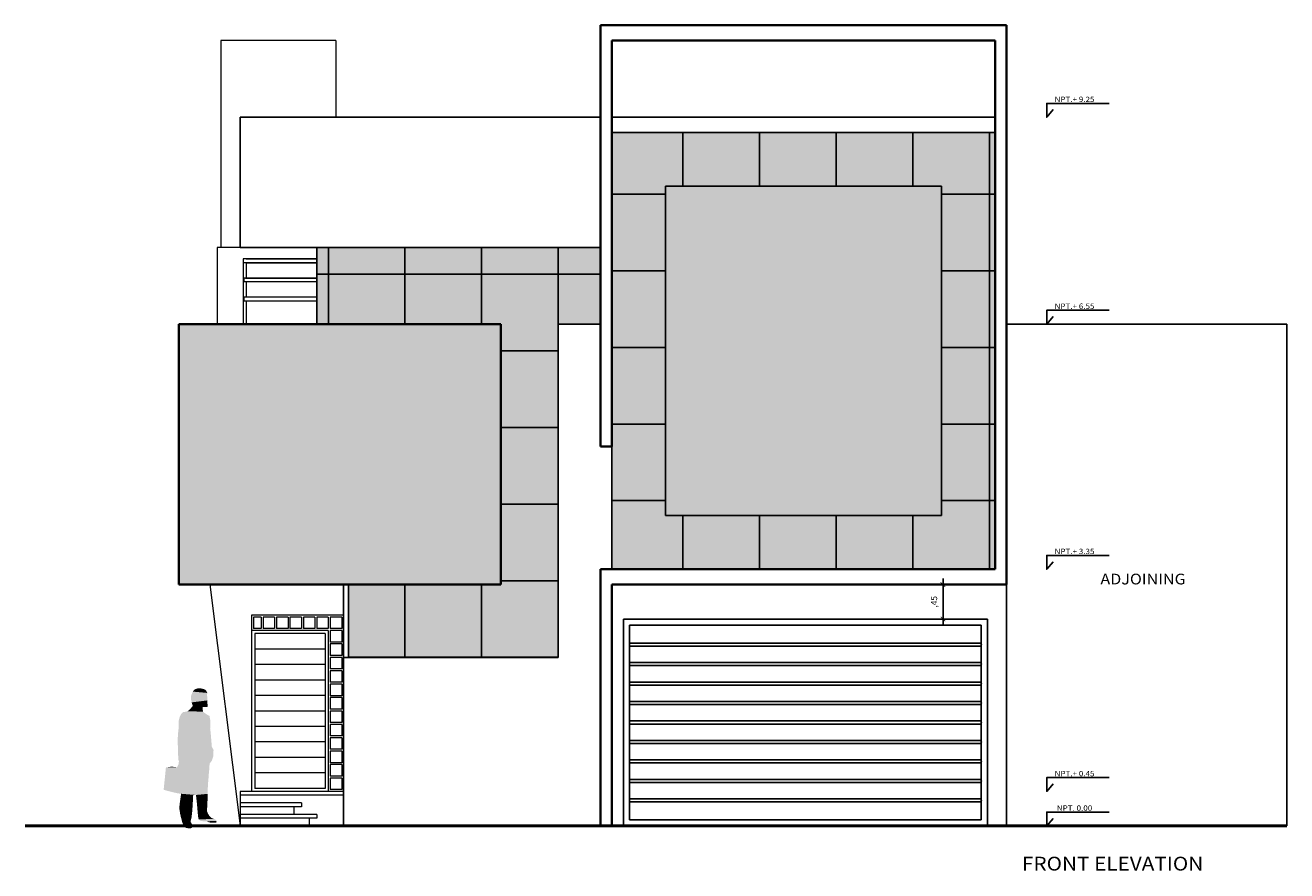
# Model space of a CAD drawing. Units: millimetres. Extents: x 2343 to 4580, y 1472 to 2992.
# Drawn here: x 2574 to 2590, y 1507 to 1518 of the extents above; entities that cross this region are included whole.
import ezdxf
from ezdxf.enums import TextEntityAlignment as Align

# ---------------------------------------------------------------- set-up
doc = ezdxf.new("R2010")
doc.units = ezdxf.units.MM
for name, color, linetype in [('Cotas', 1, 'Continuous'), ('Texto Ambiente Corte', 7, 'Continuous'), ('Texto Ambiente Planta', 7, 'Continuous')]:
    doc.layers.add(name, color=color, linetype=linetype)
for name, color, linetype, lineweight in [('HATCH', 8, 'Continuous', 5), ('Pluma 01', 1, 'Continuous', 9), ('Pluma 02', 2, 'Continuous', 25), ('Pluma 04', 4, 'Continuous', 40), ('Pluma 08', 7, 'Continuous', 50)]:
    doc.layers.add(name, color=color, linetype=linetype, lineweight=lineweight)
doc.layers.get('0').off()
doc.styles.add('ROMANS', font='GOTHIC.TTF', dxfattribs={"width": 1.1})
doc.dimstyles.new('1-50', dxfattribs={"dimtxt": 0.08, "dimasz": 0.06, "dimexe": 0.08, "dimexo": 0.08, "dimgap": 0.06, "dimtad": 1, "dimzin": 4, "dimtxsty": 'ROMANS', "dimblk": 'ARCHTICK', "dimcen": 0, "dimdle": 0.08, "dimclrd": 1, "dimclre": 1, "dimclrt": 3, "dimadec": 0, "dimazin": 0, "dimtfac": 1, "dimtix": 1, "dimtmove": 0, "dimatfit": 3, "dimfxl": 0.08, "dimarcsym": 0})

# ---------------------------------------------------------------- blocks, each defined once
blk = doc.blocks.new('*U69')
at = {"linetype": 'Continuous'}
for points in [[(-114.057, -250.16), (-114.078, -250.212), (-113.866, -250.177)], [(-113.866, -250.177), (-114.078, -250.212), (-113.871, -250.197)], [(-114.049, -250.149), (-114.057, -250.16), (-113.866, -250.177)], [(-114.03, -250.131), (-114.049, -250.149), (-113.886, -250.142)], [(-113.886, -250.142), (-114.049, -250.149), (-113.866, -250.177)], [(-113.994, -250.118), (-114.03, -250.131), (-113.948, -250.119)], [(-113.948, -250.119), (-114.03, -250.131), (-113.935, -250.121)], [(-113.935, -250.121), (-114.03, -250.131), (-113.906, -250.13)], [(-113.906, -250.13), (-114.03, -250.131), (-113.886, -250.142)], [(-113.977, -250.118), (-113.994, -250.118), (-113.948, -250.119)], [(-114.078, -250.212), (-114.081, -250.252), (-113.868, -250.236)], [(-113.868, -250.236), (-114.081, -250.252), (-113.866, -250.275)], [(-114.081, -250.252), (-114.079, -250.264), (-113.866, -250.275)], [(-114.079, -250.264), (-114.07, -250.3), (-113.866, -250.275)], [(-113.871, -250.197), (-114.078, -250.212), (-113.868, -250.236)], [(-114.058, -250.35), (-114.076, -250.37), (-113.923, -250.359)], [(-113.923, -250.359), (-114.076, -250.37), (-113.929, -250.362)], [(-114.07, -250.3), (-114.071, -250.305), (-113.866, -250.319)], [(-114.071, -250.305), (-114.059, -250.34), (-113.866, -250.319)], [(-113.866, -250.275), (-114.07, -250.3), (-113.865, -250.282)], [(-113.865, -250.282), (-114.07, -250.3), (-113.866, -250.319)], [(-113.866, -250.319), (-114.059, -250.34), (-113.863, -250.326)], [(-113.863, -250.326), (-114.059, -250.34), (-113.861, -250.341)], [(-114.059, -250.34), (-114.058, -250.35), (-113.861, -250.341)], [(-113.861, -250.341), (-114.058, -250.35), (-113.923, -250.359)], [(-113.861, -250.341), (-113.923, -250.359), (-113.866, -250.361)], [(-113.923, -250.359), (-113.877, -250.362), (-113.866, -250.361)], [(-114.226, -250.487), (-114.24, -250.539), (-113.83, -250.527)], [(-114.206, -250.448), (-114.226, -250.487), (-113.865, -250.463)], [(-113.865, -250.463), (-114.226, -250.487), (-113.839, -250.477)], [(-113.839, -250.477), (-114.226, -250.487), (-113.83, -250.527)], [(-114.184, -250.428), (-114.206, -250.448), (-113.891, -250.447)], [(-113.891, -250.447), (-114.206, -250.448), (-113.865, -250.463)], [(-113.924, -250.422), (-114.184, -250.428), (-113.891, -250.447)], [(-114.149, -250.422), (-114.184, -250.428), (-113.924, -250.422)], [(-114.139, -250.421), (-114.149, -250.422), (-113.924, -250.422)], [(-114.124, -250.416), (-114.139, -250.421), (-113.924, -250.422)], [(-114.104, -250.401), (-114.124, -250.416), (-113.924, -250.422)], [(-114.09, -250.386), (-114.104, -250.401), (-113.924, -250.422)], [(-114.076, -250.37), (-114.09, -250.386), (-113.924, -250.422)], [(-113.929, -250.362), (-114.076, -250.37), (-113.924, -250.422)], [(-114.244, -250.669), (-114.251, -250.716), (-113.823, -250.699)], [(-114.242, -250.627), (-114.244, -250.669), (-113.83, -250.642)], [(-113.83, -250.642), (-114.244, -250.669), (-113.823, -250.699)], [(-114.24, -250.539), (-114.242, -250.56), (-113.827, -250.564)], [(-114.242, -250.56), (-114.242, -250.604), (-113.827, -250.564)], [(-113.827, -250.564), (-114.242, -250.604), (-113.83, -250.642)], [(-114.242, -250.604), (-114.242, -250.627), (-113.83, -250.642)], [(-113.83, -250.527), (-114.24, -250.539), (-113.827, -250.564)], [(-114.252, -250.763), (-114.253, -250.822), (-113.813, -250.82)], [(-113.813, -250.82), (-114.253, -250.822), (-113.808, -250.882)], [(-114.253, -250.822), (-114.251, -250.886), (-113.808, -250.882)], [(-114.251, -250.716), (-114.252, -250.763), (-113.813, -250.82)], [(-113.823, -250.699), (-114.251, -250.716), (-113.813, -250.82)], [(-113.808, -250.882), (-114.251, -250.886), (-113.786, -250.92)], [(-114.251, -250.886), (-114.25, -250.948), (-113.786, -250.92)], [(-113.786, -250.92), (-114.25, -250.948), (-113.788, -250.972)], [(-114.25, -250.948), (-114.247, -251.003), (-113.788, -250.972)], [(-113.788, -250.972), (-114.247, -251.003), (-113.79, -251.008)], [(-114.247, -251.003), (-114.245, -251.041), (-113.79, -251.008)], [(-113.79, -251.008), (-114.245, -251.041), (-113.809, -251.063)], [(-114.407, -251.15), (-114.437, -251.441), (-113.843, -251.186)], [(-114.332, -251.139), (-114.407, -251.15), (-114.262, -251.148)], [(-114.262, -251.148), (-114.407, -251.15), (-113.843, -251.186)], [(-114.244, -251.113), (-114.262, -251.148), (-113.843, -251.186)], [(-114.245, -251.041), (-114.243, -251.058), (-113.809, -251.063)], [(-114.236, -251.061), (-114.244, -251.113), (-113.809, -251.063)], [(-113.809, -251.063), (-114.244, -251.113), (-113.837, -251.1)], [(-113.837, -251.1), (-114.244, -251.113), (-113.843, -251.186)], [(-114.243, -251.058), (-114.236, -251.061), (-113.809, -251.063)], [(-113.843, -251.186), (-114.437, -251.441), (-113.848, -251.239)], [(-113.848, -251.239), (-114.437, -251.441), (-113.852, -251.295)], [(-113.852, -251.295), (-114.437, -251.441), (-113.857, -251.35)], [(-113.857, -251.35), (-114.437, -251.441), (-113.862, -251.44)], [(-113.862, -251.44), (-114.437, -251.441), (-113.861, -251.494)], [(-114.437, -251.441), (-114.365, -251.461), (-113.861, -251.494)], [(-114.365, -251.461), (-114.3, -251.477), (-113.861, -251.494)], [(-114.3, -251.477), (-114.255, -251.487), (-113.861, -251.494)], [(-114.255, -251.487), (-114.209, -251.493), (-113.861, -251.494)], [(-114.209, -251.493), (-114.218, -251.556), (-114.055, -251.512)], [(-114.209, -251.493), (-114.015, -251.509), (-113.861, -251.494)], [(-114.209, -251.493), (-114.055, -251.512), (-114.015, -251.509)], [(-113.861, -251.494), (-114.015, -251.509), (-113.862, -251.531)], [(-114.015, -251.509), (-114.009, -251.563), (-113.862, -251.531)], [(-114.231, -251.657), (-114.232, -251.687), (-114.06, -251.669)], [(-114.06, -251.669), (-114.232, -251.687), (-114.063, -251.715)], [(-114.228, -251.624), (-114.231, -251.657), (-114.06, -251.669)], [(-114.218, -251.556), (-114.228, -251.624), (-114.055, -251.577)], [(-114.055, -251.577), (-114.228, -251.624), (-114.057, -251.622)], [(-114.057, -251.622), (-114.228, -251.624), (-114.06, -251.669)], [(-114.055, -251.512), (-114.218, -251.556), (-114.054, -251.54)], [(-114.054, -251.54), (-114.218, -251.556), (-114.055, -251.577)], [(-113.862, -251.531), (-114.009, -251.563), (-113.864, -251.573)], [(-114.009, -251.563), (-114.001, -251.638), (-113.864, -251.573)], [(-113.864, -251.573), (-114.001, -251.638), (-113.868, -251.659)], [(-114.001, -251.638), (-113.998, -251.674), (-113.868, -251.659)], [(-113.868, -251.659), (-113.998, -251.674), (-113.872, -251.718)], [(-113.998, -251.674), (-113.996, -251.703), (-113.872, -251.718)], [(-114.232, -251.687), (-114.221, -251.758), (-114.063, -251.715)], [(-114.063, -251.715), (-114.221, -251.758), (-114.067, -251.755)], [(-114.067, -251.755), (-114.221, -251.758), (-114.073, -251.803)], [(-114.221, -251.758), (-114.215, -251.785), (-114.073, -251.803)], [(-114.215, -251.785), (-114.197, -251.856), (-114.073, -251.803)], [(-114.073, -251.803), (-114.197, -251.856), (-114.086, -251.857)], [(-113.996, -251.703), (-113.99, -251.765), (-113.872, -251.718)], [(-113.872, -251.718), (-113.99, -251.765), (-113.86, -251.749)], [(-113.86, -251.749), (-113.99, -251.765), (-113.844, -251.776)], [(-113.99, -251.765), (-113.987, -251.793), (-113.844, -251.776)], [(-113.844, -251.776), (-113.987, -251.793), (-113.818, -251.806)], [(-113.987, -251.793), (-113.98, -251.828), (-113.818, -251.806)], [(-113.818, -251.806), (-113.98, -251.828), (-113.781, -251.821)], [(-113.781, -251.821), (-113.98, -251.828), (-113.757, -251.833)], [(-113.98, -251.828), (-113.978, -251.831), (-113.757, -251.833)], [(-113.978, -251.831), (-113.954, -251.847), (-113.757, -251.833)], [(-113.757, -251.833), (-113.954, -251.847), (-113.746, -251.847)], [(-114.197, -251.856), (-114.192, -251.87), (-114.086, -251.857)], [(-114.086, -251.857), (-114.192, -251.87), (-114.07, -251.886)], [(-114.192, -251.87), (-114.179, -251.903), (-114.07, -251.886)], [(-114.07, -251.886), (-114.179, -251.903), (-114.059, -251.906)], [(-114.179, -251.903), (-114.166, -251.924), (-114.059, -251.906)], [(-114.059, -251.906), (-114.166, -251.924), (-114.056, -251.927)], [(-114.166, -251.924), (-114.148, -251.937), (-114.056, -251.927)], [(-114.056, -251.927), (-114.148, -251.937), (-114.077, -251.942)], [(-114.148, -251.937), (-114.118, -251.943), (-114.077, -251.942)], [(-113.954, -251.847), (-113.909, -251.854), (-113.746, -251.847)], [(-113.746, -251.847), (-113.909, -251.854), (-113.872, -251.855)], [(-113.746, -251.847), (-113.872, -251.855), (-113.751, -251.869)], [(-113.872, -251.855), (-113.842, -251.866), (-113.751, -251.869)], [(-113.842, -251.866), (-113.827, -251.869), (-113.751, -251.869)], [(-113.827, -251.869), (-113.761, -251.869), (-113.751, -251.869)], [(-113.827, -251.869), (-113.782, -251.869), (-113.761, -251.869)], [(-113.827, -251.869), (-113.808, -251.87), (-113.782, -251.869)]]:
    blk.add_solid(points, dxfattribs=at)
blk = doc.blocks.new('_ARCHTICK')
at = {"color": 0, "linetype": 'ByBlock', "ltscale": 0.02, "const_width": 0.15}
blk.add_lwpolyline([(-0.5, -0.5), (0.5, 0.5)], dxfattribs=at)
blk = doc.blocks.new('*D182')
at = {"layer": 'Cotas', "color": 1, "lineweight": -2, "transparency": 16777216}
for p, q in [((2585.301, 1511.05), (2585.615, 1511.05)), ((2585.535, 1510.52), (2585.535, 1511.13)), ((2585.301, 1510.6), (2585.615, 1510.6))]:
    blk.add_line(p, q, dxfattribs=at)
at = {"layer": 'Defpoints', "color": 0, "transparency": 16777216}
for p in [(2585.221, 1511.05), (2585.535, 1511.05), (2585.221, 1510.6)]:
    blk.add_point(p, dxfattribs=at)
at = {"layer": 'Cotas', "color": 1, "lineweight": -2, "transparency": 16777216, "xscale": 0.06, "yscale": 0.06, "zscale": 0.06}
for p, rotation in [((2585.535, 1511.05), 90), ((2585.535, 1510.6), 270)]:
    blk.add_blockref('_ARCHTICK', p, dxfattribs=dict(at, rotation=rotation))
at = {"layer": 'Cotas', "color": 3, "transparency": 16777216, "insert": (2585.429, 1510.825), "char_height": 0.08, "attachment_point": 5, "rotation": 90, "style": 'ROMANS'}
blk.add_mtext(',45', dxfattribs=at)

msp = doc.modelspace()

# ---------------------------------------------------------------- hatches: boundary and pattern name
at = {"layer": 'Cotas'}
h = msp.add_hatch(dxfattribs=at)
h.set_pattern_fill('_USER', color=256, style=0, double=1, pattern_type=0)
h.set_pattern_definition([(0, (396.1389, 70.1448), (0, 1), []), (90, (396.1389, 70.1448), (-1, 6e-17), [])])
h.paths.add_polyline_path([(2585.514, 1516.25), (2585.514, 1515.55), (2585.514, 1514.45), (2586.214, 1514.45), (2586.214, 1516.95), (2581.214, 1516.95), (2581.214, 1514.45), (2581.914, 1514.45), (2581.914, 1516.25)])
h.paths.add_polyline_path([(2581.914, 1514.25), (2581.914, 1514.45), (2581.214, 1514.45), (2581.214, 1514.25)])
h.paths.add_polyline_path([(2581.914, 1514.25), (2581.214, 1514.25), (2581.214, 1512.85), (2581.214, 1511.25), (2586.214, 1511.25), (2586.214, 1514.25), (2585.514, 1514.25), (2585.514, 1511.95), (2581.914, 1511.95)])
h.paths.add_polyline_path([(2585.514, 1514.45), (2585.514, 1514.25), (2586.214, 1514.25), (2586.214, 1514.45)])
h = msp.add_hatch(dxfattribs=at)
h.set_pattern_fill('AR-SAND', color=256, scale=0.005, style=0)
h.set_pattern_definition([(37.5, (2575.56438, 1511.05001), (-0.008, 0.2447066), [0, -0.19304, 0, -0.2159, 0, -0.206375]), (7.5, (2575.56438, 1511.05), (0.224762, 0.358413), [0, -0.10414, 0, -0.17399, 0, -0.066675]), (327.5, (2575.40817, 1511.05001), (0.395496, 0.0007186), [0, -0.0635, 0, -0.2286, 0, -0.29845]), (317.5, (2575.40817, 1511.05), (0.381778, 0.111465), [0, -0.03175, 0, -0.14986, 0, -0.17145])])
h.paths.add_polyline_path([(2575.564, 1514.45), (2575.564, 1511.05), (2579.764, 1511.05), (2579.764, 1514.45)])
h.paths.add_polyline_path([(2581.914, 1511.95), (2585.514, 1511.95), (2585.514, 1516.25), (2581.914, 1516.25), (2581.914, 1515.55)])
h = msp.add_hatch(dxfattribs=at)
h.set_pattern_fill('_USER', color=256, style=0, double=1, pattern_type=0)
h.set_pattern_definition([(0, (2580.5144, 1510.1), (0, 1), []), (90, (2580.5144, 1510.1), (-1, 6e-17), [])])
h.paths.add_polyline_path([(2581.064, 1515.45), (2577.364, 1515.45), (2577.364, 1514.45), (2579.764, 1514.45), (2580.514, 1514.45), (2581.064, 1514.45)])
h.paths.add_polyline_path([(2580.514, 1514.45), (2579.764, 1514.45), (2579.764, 1514.25), (2580.514, 1514.25)])
h.paths.add_polyline_path([(2580.514, 1514.25), (2579.764, 1514.25), (2579.764, 1511.05), (2577.779, 1511.05), (2577.779, 1510.1), (2580.514, 1510.1), (2580.514, 1511.25)])
at = {"layer": 'HATCH'}
h = msp.add_hatch(dxfattribs=at)
h.set_pattern_fill('DOTS', color=256, scale=0.03, style=0)
h.set_pattern_definition([(0, (384.688454, 70.14485), (0.0238125, 0.047625), [0, -0.047625])])
h.paths.add_polyline_path([(2586.214, 1516.95), (2581.214, 1516.95), (2581.214, 1511.25), (2586.214, 1511.25)])
h.paths.add_polyline_path([(2585.514, 1516.25), (2585.514, 1511.95), (2581.914, 1511.95), (2581.914, 1516.25)], flags=16)
h = msp.add_hatch(dxfattribs=at)
h.set_pattern_fill('DOTS', color=256, scale=0.03, style=0)
h.set_pattern_definition([(0, (248.33151, 72.39077), (0.0238125, 0.047625), [0, -0.047625])])
h.paths.add_polyline_path([(2580.514, 1514.45), (2581.064, 1514.45), (2581.064, 1515.45), (2577.364, 1515.45), (2577.364, 1514.45), (2579.764, 1514.45), (2579.764, 1511.05), (2577.779, 1511.05), (2577.779, 1510.1), (2580.514, 1510.1)])

# ---------------------------------------------------------------- linework, layer by layer
at = {"layer": 'Cotas'}
for p, q in [((2586.214, 1517.15, -14.32), (2581.214, 1517.15, -14.32)), ((2586.214, 1516.95, -14.32), (2581.214, 1516.95, -14.32)), ((2585.514, 1516.25, -14.32), (2581.914, 1516.25, -14.32)), ((2581.914, 1516.25, -14.32), (2581.914, 1511.95, -14.32)), ((2581.914, 1516.25, -14.32), (2581.914, 1515.55, -14.32)), ((2585.514, 1516.25, -14.32), (2585.514, 1511.95, -14.32)), ((2585.514, 1516.25, -14.32), (2585.514, 1515.55, -14.32)), ((2577.364, 1515.45, -14.32), (2577.364, 1514.45, -14.32)), ((2576.444, 1515.3, -14.32), (2577.364, 1515.3, -14.32)), ((2576.444, 1515.25, -14.32), (2577.364, 1515.25, -14.32)), ((2576.434, 1515.05, -14.32), (2577.364, 1515.05, -14.32)), ((2586.364, 1514.45, -14.32), (2590.02, 1514.45, -14.32)), ((2590.02, 1514.45, -14.32), (2590.02, 1507.9, -14.32)), ((2585.514, 1511.95, -14.32), (2581.914, 1511.95, -14.32)), ((2577.714, 1511.05, -14.32), (2577.714, 1510.1, -14.32)), ((2586.364, 1507.9, -14.32), (2586.364, 1511.05, -14.32)), ((2586.114, 1510.6, -14.32), (2581.364, 1510.6, -14.32)), ((2581.364, 1510.6, -14.32), (2581.364, 1507.9, -14.32)), ((2586.114, 1510.6, -14.32), (2586.114, 1507.9, -14.32)), ((2586.034, 1510.52, -14.32), (2581.444, 1510.52, -14.32)), ((2581.444, 1510.52, -14.32), (2581.444, 1507.98, -14.32)), ((2586.034, 1510.52, -14.32), (2586.034, 1507.98, -14.32)), ((2586.034, 1510.286, -14.32), (2581.444, 1510.286, -14.32)), ((2586.034, 1510.246, -14.32), (2581.444, 1510.246, -14.32)), ((2586.034, 1510.032, -14.32), (2581.444, 1510.032, -14.32)), ((2586.034, 1509.992, -14.32), (2581.444, 1509.992, -14.32)), ((2586.034, 1509.778, -14.32), (2581.444, 1509.778, -14.32)), ((2586.034, 1509.738, -14.32), (2581.444, 1509.738, -14.32)), ((2586.034, 1509.524, -14.32), (2581.444, 1509.524, -14.32)), ((2586.034, 1509.484, -14.32), (2581.444, 1509.484, -14.32)), ((2586.034, 1509.27, -14.32), (2581.444, 1509.27, -14.32)), ((2586.034, 1509.23, -14.32), (2581.444, 1509.23, -14.32)), ((2586.034, 1509.016, -14.32), (2581.444, 1509.016, -14.32)), ((2586.034, 1508.976, -14.32), (2581.444, 1508.976, -14.32)), ((2586.034, 1508.762, -14.32), (2581.444, 1508.762, -14.32)), ((2586.034, 1508.722, -14.32), (2581.444, 1508.722, -14.32)), ((2586.034, 1508.508, -14.32), (2581.444, 1508.508, -14.32)), ((2586.034, 1508.468, -14.32), (2581.444, 1508.468, -14.32)), ((2586.034, 1508.254, -14.32), (2581.444, 1508.254, -14.32)), ((2586.034, 1508.214, -14.32), (2581.444, 1508.214, -14.32)), ((2586.034, 1507.98, -14.32), (2581.444, 1507.98, -14.32))]:
    msp.add_line(p, q, dxfattribs=at)
for p in [(2586.034, 1510.266, -14.32), (2586.034, 1510.012, -14.32), (2586.034, 1509.758, -14.32), (2586.034, 1509.504, -14.32), (2586.034, 1509.25, -14.32), (2586.034, 1508.996, -14.32), (2586.034, 1508.742, -14.32), (2586.034, 1508.488, -14.32), (2586.034, 1508.234, -14.32)]:
    msp.add_point(p, dxfattribs=at)
at = {"layer": 'Pluma 01'}
for p, q in [((2577.614, 1518.15, -14.32), (2576.114, 1518.15, -14.32)), ((2576.114, 1518.15, -14.32), (2576.114, 1515.45, -14.32)), ((2577.614, 1518.15, -14.32), (2577.614, 1517.15, -14.32)), ((2576.364, 1515.45, -14.32), (2576.064, 1515.45, -14.32)), ((2576.064, 1515.45, -14.32), (2576.064, 1514.45, -14.32)), ((2576.444, 1515.3, -14.32), (2576.404, 1515.3, -14.32)), ((2576.404, 1515.3, -14.32), (2576.404, 1514.45, -14.32)), ((2576.444, 1515.25, -14.32), (2576.404, 1515.25, -14.32)), ((2576.444, 1515.25, -14.32), (2576.444, 1515.05, -14.32)), ((2576.414, 1515.05, -14.32), (2576.414, 1515, -14.32)), ((2576.434, 1515.05, -14.32), (2576.414, 1515.05, -14.32)), ((2577.364, 1515, -14.32), (2576.414, 1515, -14.32)), ((2576.444, 1515, -14.32), (2576.444, 1514.8, -14.32)), ((2576.414, 1514.8, -14.32), (2576.414, 1514.75, -14.32)), ((2577.364, 1514.8, -14.32), (2576.414, 1514.8, -14.32)), ((2577.364, 1514.75, -14.32), (2576.414, 1514.75, -14.32)), ((2576.444, 1514.75, -14.32), (2576.444, 1514.45, -14.32)), ((2575.968, 1511.05, -14.32), (2576.364, 1507.9, -14.32)), ((2576.514, 1510.65, -14.32), (2576.514, 1508.35, -14.32)), ((2577.714, 1510.65, -14.32), (2576.514, 1510.65, -14.32)), ((2576.639, 1510.625, -14.32), (2576.539, 1510.625, -14.32)), ((2576.539, 1510.625, -14.32), (2576.539, 1510.475, -14.32)), ((2576.639, 1510.625, -14.32), (2576.639, 1510.475, -14.32)), ((2576.814, 1510.625, -14.32), (2576.664, 1510.625, -14.32)), ((2576.664, 1510.625, -14.32), (2576.664, 1510.475, -14.32)), ((2576.814, 1510.625, -14.32), (2576.814, 1510.475, -14.32)), ((2576.989, 1510.625, -14.32), (2576.839, 1510.625, -14.32)), ((2576.839, 1510.625, -14.32), (2576.839, 1510.475, -14.32)), ((2576.989, 1510.625, -14.32), (2576.989, 1510.475, -14.32)), ((2577.164, 1510.625, -14.32), (2577.014, 1510.625, -14.32)), ((2577.014, 1510.625, -14.32), (2577.014, 1510.475, -14.32)), ((2577.164, 1510.625, -14.32), (2577.164, 1510.475, -14.32)), ((2577.339, 1510.625, -14.32), (2577.189, 1510.625, -14.32)), ((2577.189, 1510.625, -14.32), (2577.189, 1510.475, -14.32)), ((2577.339, 1510.625, -14.32), (2577.339, 1510.475, -14.32)), ((2577.514, 1510.625, -14.32), (2577.364, 1510.625, -14.32)), ((2577.364, 1510.625, -14.32), (2577.364, 1510.475, -14.32)), ((2577.514, 1510.625, -14.32), (2577.514, 1510.475, -14.32)), ((2577.539, 1510.625, -14.32), (2577.539, 1510.475, -14.32)), ((2577.689, 1510.625, -14.32), (2577.539, 1510.625, -14.32)), ((2577.689, 1510.625, -14.32), (2577.689, 1510.475, -14.32)), ((2577.514, 1510.45, -14.32), (2576.514, 1510.45, -14.32)), ((2576.639, 1510.475, -14.32), (2576.539, 1510.475, -14.32)), ((2577.474, 1510.41, -14.32), (2576.554, 1510.41, -14.32)), ((2576.554, 1510.41, -14.32), (2576.554, 1508.39, -14.32)), ((2576.814, 1510.475, -14.32), (2576.664, 1510.475, -14.32)), ((2576.989, 1510.475, -14.32), (2576.839, 1510.475, -14.32)), ((2577.164, 1510.475, -14.32), (2577.014, 1510.475, -14.32)), ((2577.339, 1510.475, -14.32), (2577.189, 1510.475, -14.32)), ((2577.514, 1510.475, -14.32), (2577.364, 1510.475, -14.32)), ((2577.474, 1510.41, -14.32), (2577.474, 1508.39, -14.32)), ((2577.514, 1510.45, -14.32), (2577.514, 1508.35, -14.32)), ((2577.514, 1510.45, -14.32), (2577.514, 1508.35, -14.32)), ((2577.689, 1510.475, -14.32), (2577.539, 1510.475, -14.32)), ((2577.539, 1510.45, -14.32), (2577.539, 1510.3, -14.32)), ((2577.689, 1510.45, -14.32), (2577.539, 1510.45, -14.32)), ((2577.689, 1510.45, -14.32), (2577.689, 1510.3, -14.32)), ((2577.689, 1510.3, -14.32), (2577.539, 1510.3, -14.32)), ((2577.539, 1510.275, -14.32), (2577.539, 1510.125, -14.32)), ((2577.689, 1510.275, -14.32), (2577.539, 1510.275, -14.32)), ((2577.689, 1510.275, -14.32), (2577.689, 1510.125, -14.32)), ((2577.474, 1510.208, -14.32), (2576.554, 1510.208, -14.32)), ((2577.689, 1510.125, -14.32), (2577.539, 1510.125, -14.32)), ((2577.539, 1510.1, -14.32), (2577.539, 1509.95, -14.32)), ((2577.689, 1510.1, -14.32), (2577.539, 1510.1, -14.32)), ((2577.689, 1510.1, -14.32), (2577.689, 1509.95, -14.32)), ((2577.474, 1510.006, -14.32), (2576.554, 1510.006, -14.32)), ((2577.689, 1509.95, -14.32), (2577.539, 1509.95, -14.32)), ((2577.539, 1509.925, -14.32), (2577.539, 1509.775, -14.32)), ((2577.689, 1509.925, -14.32), (2577.539, 1509.925, -14.32)), ((2577.689, 1509.925, -14.32), (2577.689, 1509.775, -14.32)), ((2577.474, 1509.804, -14.32), (2576.554, 1509.804, -14.32)), ((2577.689, 1509.775, -14.32), (2577.539, 1509.775, -14.32)), ((2577.539, 1509.75, -14.32), (2577.539, 1509.6, -14.32)), ((2577.689, 1509.75, -14.32), (2577.539, 1509.75, -14.32)), ((2577.689, 1509.75, -14.32), (2577.689, 1509.6, -14.32)), ((2577.474, 1509.602, -14.32), (2576.554, 1509.602, -14.32)), ((2577.689, 1509.6, -14.32), (2577.539, 1509.6, -14.32)), ((2577.539, 1509.575, -14.32), (2577.539, 1509.425, -14.32)), ((2577.689, 1509.575, -14.32), (2577.539, 1509.575, -14.32)), ((2577.689, 1509.575, -14.32), (2577.689, 1509.425, -14.32)), ((2577.474, 1509.4, -14.32), (2576.554, 1509.4, -14.32)), ((2577.689, 1509.425, -14.32), (2577.539, 1509.425, -14.32)), ((2577.539, 1509.4, -14.32), (2577.539, 1509.25, -14.32)), ((2577.689, 1509.4, -14.32), (2577.539, 1509.4, -14.32)), ((2577.689, 1509.4, -14.32), (2577.689, 1509.25, -14.32)), ((2577.689, 1509.25, -14.32), (2577.539, 1509.25, -14.32)), ((2577.474, 1509.198, -14.32), (2576.554, 1509.198, -14.32)), ((2577.539, 1509.225, -14.32), (2577.539, 1509.075, -14.32)), ((2577.689, 1509.225, -14.32), (2577.539, 1509.225, -14.32)), ((2577.689, 1509.075, -14.32), (2577.539, 1509.075, -14.32)), ((2577.689, 1509.225, -14.32), (2577.689, 1509.075, -14.32)), ((2577.474, 1508.996, -14.32), (2576.554, 1508.996, -14.32)), ((2577.539, 1509.05, -14.32), (2577.539, 1508.9, -14.32)), ((2577.689, 1509.05, -14.32), (2577.539, 1509.05, -14.32)), ((2577.689, 1509.05, -14.32), (2577.689, 1508.9, -14.32)), ((2577.474, 1508.794, -14.32), (2576.554, 1508.794, -14.32)), ((2577.689, 1508.9, -14.32), (2577.539, 1508.9, -14.32)), ((2577.539, 1508.875, -14.32), (2577.539, 1508.725, -14.32)), ((2577.689, 1508.875, -14.32), (2577.539, 1508.875, -14.32)), ((2577.689, 1508.875, -14.32), (2577.689, 1508.725, -14.32)), ((2577.474, 1508.592, -14.32), (2576.554, 1508.592, -14.32)), ((2577.689, 1508.725, -14.32), (2577.539, 1508.725, -14.32)), ((2577.539, 1508.7, -14.32), (2577.539, 1508.55, -14.32)), ((2577.689, 1508.7, -14.32), (2577.539, 1508.7, -14.32)), ((2577.689, 1508.7, -14.32), (2577.689, 1508.55, -14.32)), ((2577.689, 1508.55, -14.32), (2577.539, 1508.55, -14.32)), ((2577.539, 1508.525, -14.32), (2577.539, 1508.375, -14.32)), ((2577.689, 1508.525, -14.32), (2577.539, 1508.525, -14.32)), ((2577.689, 1508.525, -14.32), (2577.689, 1508.375, -14.32)), ((2577.714, 1508.35, -14.32), (2576.364, 1508.35, -14.32)), ((2576.364, 1508.35, -14.32), (2576.364, 1508.3, -14.32)), ((2577.714, 1508.3, -14.32), (2576.364, 1508.3, -14.32)), ((2576.364, 1508.3, -14.32), (2576.364, 1507.9, -14.32)), ((2577.474, 1508.39, -14.32), (2576.554, 1508.39, -14.32)), ((2577.689, 1508.375, -14.32), (2577.539, 1508.375, -14.32)), ((2577.164, 1508.2, -14.32), (2576.364, 1508.2, -14.32)), ((2577.164, 1508.15, -14.32), (2576.364, 1508.15, -14.32)), ((2577.064, 1508.15, -14.32), (2577.064, 1508.05, -14.32)), ((2577.164, 1508.2, -14.32), (2577.164, 1508.15, -14.32)), ((2577.364, 1508.05, -14.32), (2576.364, 1508.05, -14.32)), ((2577.364, 1508, -14.32), (2576.364, 1508, -14.32)), ((2577.264, 1508, -14.32), (2577.264, 1507.9, -14.32)), ((2577.364, 1508.05, -14.32), (2577.364, 1508, -14.32))]:
    msp.add_line(p, q, dxfattribs=at)
for p in [(2577.474, 1510.208, -14.32), (2577.474, 1510.006, -14.32), (2577.474, 1509.804, -14.32), (2577.474, 1509.602, -14.32), (2577.474, 1509.4, -14.32), (2577.474, 1509.198, -14.32), (2577.474, 1508.996, -14.32), (2577.474, 1508.794, -14.32), (2577.474, 1508.592, -14.32)]:
    msp.add_point(p, dxfattribs=at)
at = {"layer": 'Pluma 02'}
for p, q in [((2581.064, 1517.15, -14.32), (2576.364, 1517.15, -14.32)), ((2576.364, 1517.15, -14.32), (2576.364, 1515.45, -14.32)), ((2581.064, 1515.45, -14.32), (2576.364, 1515.45, -14.32)), ((2581.064, 1514.45, -14.32), (2580.514, 1514.45, -14.32)), ((2580.514, 1514.45, -14.32), (2580.514, 1511.25, -14.32)), ((2581.214, 1512.85, -14.32), (2581.214, 1511.25, -14.32)), ((2580.514, 1511.25, -14.32), (2580.514, 1510.1, -14.32)), ((2577.779, 1511.05, -14.32), (2577.779, 1510.1, -14.32)), ((2580.514, 1510.1, -14.32), (2577.714, 1510.1, -14.32)), ((2577.714, 1510.1, -14.32), (2577.714, 1507.9, -14.32))]:
    msp.add_line(p, q, dxfattribs=at)
at = {"layer": 'Pluma 04'}
for p, q in [((2581.064, 1518.35, -14.32), (2581.064, 1512.85, -14.32)), ((2581.064, 1518.35, -14.32), (2586.364, 1518.35, -14.32)), ((2586.364, 1518.35, -14.32), (2586.364, 1511.05, -14.32)), ((2586.214, 1518.15, -14.32), (2581.214, 1518.15, -14.32)), ((2581.214, 1518.15, -14.32), (2581.214, 1512.85, -14.32)), ((2586.214, 1518.15, -14.32), (2586.214, 1511.25, -14.32)), ((2579.764, 1514.45, -14.32), (2575.564, 1514.45, -14.32)), ((2575.564, 1514.45, -14.32), (2575.564, 1511.05, -14.32)), ((2579.764, 1514.45, -14.32), (2579.764, 1511.05, -14.32)), ((2581.214, 1512.85, -14.32), (2581.064, 1512.85, -14.32)), ((2586.214, 1511.25, -14.32), (2581.064, 1511.25, -14.32)), ((2581.064, 1511.25, -14.32), (2581.064, 1507.9, -14.32)), ((2579.764, 1511.05, -14.32), (2575.564, 1511.05, -14.32)), ((2586.364, 1511.05, -14.32), (2581.214, 1511.05, -14.32)), ((2581.214, 1511.05, -14.32), (2581.214, 1507.9, -14.32))]:
    msp.add_line(p, q, dxfattribs=at)
at = {"layer": 'Pluma 08'}
msp.add_line((2590.02, 1507.9, -14.32), (2573.56, 1507.9, -14.32), dxfattribs=at)
at = {"layer": 'Texto Ambiente Corte', "color": 2, "ltscale": 0.02, "elevation": -14.32}
for points in [[(2586.972, 1517.248), (2586.888, 1517.15), (2586.888, 1517.33), (2587.702, 1517.33)], [(2586.972, 1514.548), (2586.888, 1514.45), (2586.888, 1514.63), (2587.702, 1514.63)], [(2586.972, 1511.348), (2586.888, 1511.25), (2586.888, 1511.43), (2587.702, 1511.43)], [(2586.972, 1508.448), (2586.888, 1508.35), (2586.888, 1508.53), (2587.702, 1508.53)], [(2586.972, 1507.998), (2586.888, 1507.9), (2586.888, 1508.08), (2587.702, 1508.08)]]:
    msp.add_lwpolyline(points, dxfattribs=at)

# ---------------------------------------------------------------- block references
at = {"layer": 'HATCH', "linetype": 'Continuous'}
msp.add_blockref('*U69', (2689.803, 1759.813, -14.32), dxfattribs=at)

# ---------------------------------------------------------------- texts
at = {"layer": 'Texto Ambiente Corte', "color": 3, "style": 'ROMANS', "width": 1.1}
for s, p in [('NPT.+ 9.25', (2587.251, 1517.383, -14.32)), ('NPT.+ 6.55', (2587.251, 1514.683, -14.32)), ('NPT.+ 3.35', (2587.251, 1511.483, -14.32)), ('NPT.+ 0.45', (2587.251, 1508.583, -14.32)), ('NPT. 0.00', (2587.251, 1508.133, -14.32))]:
    msp.add_text(s, height=0.07, dxfattribs=at).set_placement(p, align=Align.MIDDLE_CENTER)
at = {"layer": 'Texto Ambiente Planta', "color": 7, "style": 'ROMANS', "width": 1.1}
for s, height, p in [('ADJOINING', 0.14, (2588.145, 1511.122, -14.32)), ('FRONT ELEVATION', 0.18043, (2587.748, 1507.408, -14.32))]:
    msp.add_text(s, height=height, dxfattribs=at).set_placement(p, align=Align.MIDDLE_CENTER)

# ---------------------------------------------------------------- dimensions: what is measured, and where the dimension line sits
at = {"layer": 'Cotas'}
dim = msp.add_aligned_dim(p1=(2585.221, 1510.6, -14.32), p2=(2585.221, 1511.05, -14.32), distance=-0.314, dimstyle='1-50', override={"dimfxl": 0.15, "dimarcsym": 2}, dxfattribs=at)
dim.commit()
dim.dimension.update_dxf_attribs({"geometry": '*D182', "text_midpoint": (2585.429, 1510.825, -14.32)})

doc.saveas('drawing.dxf')
